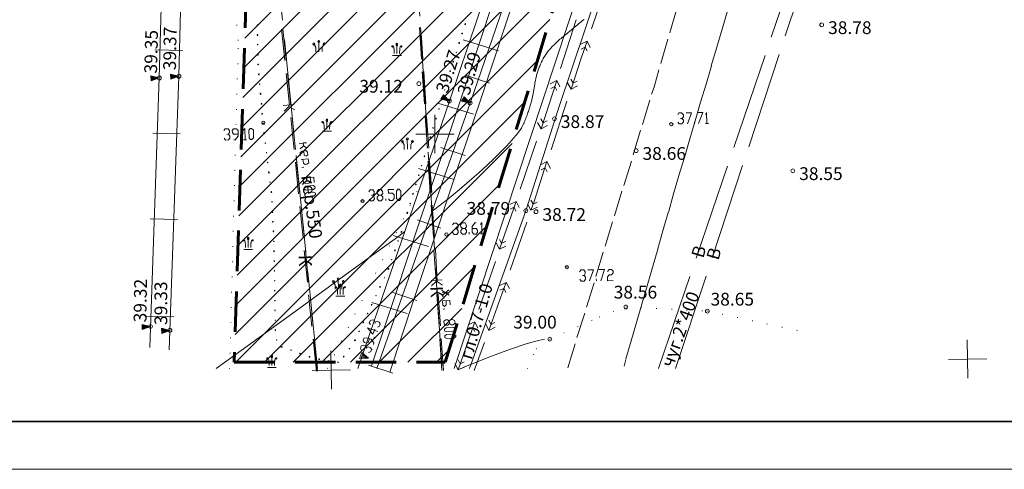
# Model space of a CAD drawing. Units: millimetres. Extents: x 178 to 623, y -79 to 551.
# Drawn here: x 390 to 544, y -79 to -9 of the extents above; entities that cross this region are included whole.
import ezdxf

# ---------------------------------------------------------------- set-up
doc = ezdxf.new("R2010")
doc.units = ezdxf.units.MM
doc.header["$LTSCALE"] = 25.4
for name, pattern in [('( Dashed )', [0.75, 0.5, -0.25]), ('10_2', [12, 10, -2]), ('366', [1.5, 0, -1.5])]:
    doc.linetypes.add(name, pattern=pattern)
for name, color, linetype, lineweight in [('SETKA-SETKA', 7, 'Continuous', 15), ('Горизонтали', 7, 'Continuous', 15), ('Канализация', 7, 'Continuous', 15), ('Надписи', 7, 'Continuous', 15), ('Отметки', 7, 'Continuous', 13), ('Растительность', 7, 'Continuous', 15), ('Транспортная сеть', 7, 'Continuous', 15), ('Электрокабели', 4, 'EL_CAB_N', 15)]:
    doc.layers.add(name, color=color, linetype=linetype, lineweight=lineweight)
doc.styles.get("Standard").update_dxf_attribs({"font": 'gost.shx'})
doc.styles.add('STYLE2', font='romans.shx')
doc.linetypes.add('EL_CAB_N', pattern='A,0.8,-0.2,["<",STYLE2,S=0.15,R=0,X=-0.029,Y=-0.06425],0.8,[">",STYLE2,S=0.15,R=0,X=-0.1424,Y=-0.06425],-0.2', length=2)
doc.linetypes.add('EL_CAB_V', pattern='A,0.8,-0.2,["<",STYLE2,S=0.15,R=0,X=-0.029,Y=-0.06425],0.07,["<",STYLE2,S=0.12,R=0,X=0,Y=-0.05143],0.5243,[">",STYLE2,S=0.12,R=0,X=0,Y=-0.05143],0.2057,[">",STYLE2,S=0.15,R=0,X=-0.1424,Y=-0.06425],-0.2', length=2)

# ---------------------------------------------------------------- blocks, each defined once
blk = doc.blocks.new('172(3)')
blk.add_hatch(color=256).paths.add_polyline_path([(0, 0), (0.2, -0.65), (-0.2, -0.65)])
for points in [[(0, 0), (-0.2, -0.65)], [(0, 0), (0.2, -0.65)], [(-0.2, -0.65), (0.2, -0.65)]]:
    blk.add_lwpolyline(points)
blk = doc.blocks.new('405(4)')
h = blk.add_hatch(color=256)
edge = h.paths.add_edge_path()
edge.add_line((0.05, 0.8), (0.05, 0.9))
edge.add_arc((0, 0.9), 0.05, 0, 90)
edge.add_arc((0, 0.9), 0.05, 90, 180)
edge.add_line((-0.05, 0.9), (-0.05, 0.8))
edge.add_arc((0, 0.8), 0.05, 180, 270)
edge.add_arc((0, 0.8), 0.05, 270, 360)
h = blk.add_hatch(color=256)
edge = h.paths.add_edge_path()
edge.add_arc((-0.353, 0.703), 0.0463, 0, 360)
h = blk.add_hatch(color=256)
edge = h.paths.add_edge_path()
edge.add_arc((0.353, 0.703), 0.0463, 0, 360)
for p, q in [((-0.05, 0.9), (-0.05, 0.8)), ((0, 0.95), (0, 0.95)), ((0, 0.95), (0, 0.15)), ((0.05, 0.8), (0.05, 0.9)), ((-0.326, 0.741), (-0.308, 0.728)), ((-0.308, 0.728), (-0.299, 0.722)), ((-0.299, 0.722), (-0.279, 0.697)), ((-0.279, 0.697), (-0.268, 0.678)), ((-0.268, 0.678), (-0.261, 0.666)), ((-0.268, 0.678), (-0.268, 0.678)), ((-0.261, 0.666), (-0.25, 0.635)), ((-0.25, 0.635), (-0.241, 0.604)), ((-0.241, 0.604), (-0.228, 0.524)), ((-0.228, 0.524), (-0.223, 0.478)), ((-0.223, 0.478), (-0.218, 0.401)), ((-0.218, 0.401), (-0.214, 0.272)), ((-0.214, 0.272), (-0.213, 0.15)), ((0, 0.75), (0, 0.75)), ((0.214, 0.272), (0.213, 0.15)), ((0.218, 0.401), (0.214, 0.272)), ((0.223, 0.478), (0.218, 0.401)), ((0.228, 0.524), (0.223, 0.478)), ((0.241, 0.604), (0.228, 0.524)), ((0.25, 0.635), (0.241, 0.604)), ((0.261, 0.666), (0.25, 0.635)), ((0.268, 0.678), (0.261, 0.666)), ((0.279, 0.697), (0.268, 0.678)), ((0.268, 0.678), (0.268, 0.678)), ((0.299, 0.722), (0.279, 0.697)), ((0.308, 0.728), (0.299, 0.722)), ((0.326, 0.741), (0.308, 0.728))]:
    blk.add_line(p, q)
at = {"color": 3}
blk.add_lwpolyline([(-0.349, 0), (0.349, 0)], dxfattribs=at)
for centre in [(-0.353, 0.703), (0.353, 0.703)]:
    blk.add_circle(centre, 0.0463)
for centre, start, end in [((0, 0.9), 90, 180), ((0, 0.8), 180, 270), ((0, 0.9), 0, 90), ((0, 0.8), 270, 0)]:
    blk.add_arc(centre, 0.05, start, end)
blk = doc.blocks.new('12')
at = {"color": 3}
for points in [[(0, 1.5), (0, -1.5)], [(-1.5, 0), (1.5, 0)]]:
    blk.add_lwpolyline(points, dxfattribs=at)

msp = doc.modelspace()

# ---------------------------------------------------------------- hatches: boundary and pattern name
at = {"lineweight": 15, "ltscale": 3.937008, "transparency": 33554483}
h = msp.add_hatch(dxfattribs=at)
h.set_pattern_fill('ANSI31', color=256)
h.set_pattern_definition([(45, (0, 178.3654), (-2.245064, 2.245064), [])])
h.paths.add_polyline_path([(494, 60.83), (466.84, 60.83), (466.94, 51.42), (453.64, 51.22), (453.52, 60.83), (423.93, 60.83), (426.06, 24.58), (423.21, -62.68), (456.29, -62.68)])

# ---------------------------------------------------------------- linework, layer by layer
at = {"lineweight": 15, "ltscale": 3.937008}
msp.add_lwpolyline([(177.86, 550.56), (623.36, 550.56), (623.36, -79.44), (177.86, -79.44)], close=True, dxfattribs=at)
at = {"lineweight": 35, "ltscale": 3.937008}
msp.add_lwpolyline([(207.86, 543.06), (615.86, 543.06), (615.86, -71.94), (207.86, -71.94)], close=True, dxfattribs=at)
at = {"linetype": '( Dashed )', "lineweight": 60, "ltscale": 0.5}
msp.add_lwpolyline([(423.93, 60.83), (426.06, 24.58), (423.21, -62.68), (456.29, -62.68), (494, 60.83), (466.84, 60.83), (466.94, 51.42), (453.64, 51.22), (453.52, 60.83)], close=True, dxfattribs=at)
at = {"color": 9, "linetype": 'Continuous', "lineweight": 9, "true_color": 0xc7c8ca}
for points in [[(481.75, -2.89), (479.18, -10.46), (479.18, -10.46)], [(501.45, -4.79), (500.91, -6.29), (500.54, -7.64), (499.7, -10.53), (498.86, -13.35), (497.98, -16.27)], [(459.91, -17.85), (463.68, -6.5), (463.68, -6.5)], [(466.53, -7.48), (462.77, -18.79), (462.77, -18.79)], [(491.46, -11.1), (492.58, -7.26), (492.58, -7.26)], [(474.37, -16.68), (476.81, -9.05), (476.81, -9.05)], [(426.89, -9.85), (426.89, -9.82), (426.89, -9.82)], [(431.17, -15.42), (430.63, -10.51), (430.63, -10.51)], [(431.34, -15.41), (430.83, -10.51), (430.83, -10.51)], [(452.36, -11.85), (452.23, -10.23), (452.23, -10.23)], [(452.55, -11.84), (452.43, -10.23), (452.43, -10.23)], [(459.44, -9.65), (459.41, -9.65), (459.41, -9.65)], [(452.58, -15.21), (452.36, -11.85), (452.36, -11.85)], [(452.78, -15.2), (452.55, -11.84), (452.55, -11.84)], [(490.06, -15.88), (491.18, -12.06), (491.18, -12.06)], [(436, -14.05), (435.99, -13.35), (435.68, -12.86)], [(436.49, -14.04), (436.47, -12.42), (436.47, -12.42)], [(437.02, -14.03), (437.01, -13.33), (437.3, -12.84)], [(478.52, -12.38), (477.51, -12.86), (477.51, -12.86)], [(477.59, -13.62), (478.21, -13.31), (478.52, -13.93)], [(479, -13.36), (478.52, -12.38), (477.61, -15.07)], [(426.97, -14.53), (426.97, -14.5), (426.97, -14.5)], [(477.61, -15.07), (476.01, -19.91), (476.99, -19.4)], [(457.57, -15.65), (457.53, -15.62), (457.53, -15.62)], [(488.63, -20.68), (489, -19.59), (489.78, -16.87)], [(498.02, -16.26), (497.18, -19.15), (496.3, -21.97), (495.46, -24.85), (494.62, -27.7), (493.78, -30.59), (492.91, -33.44), (492.6, -34.53), (492.07, -36.32), (491.29, -39.21)], [(427.12, -17.6), (427.09, -17.6), (427.09, -17.6)], [(431.89, -22.4), (431.37, -17.46), (431.37, -17.46)], [(432.09, -22.39), (431.57, -17.45), (431.57, -17.45)], [(453.03, -22.19), (452.68, -17.22), (452.68, -17.22)], [(453.23, -22.19), (452.91, -17.15), (452.91, -17.15)], [(457, -26.64), (459.91, -17.85), (459.91, -17.85)], [(463.2, -18.98), (459.45, -17.73), (459.45, -17.73)], [(475.99, -18.36), (476.33, -18.95), (476.95, -18.64)], [(462.77, -18.79), (459.82, -27.55), (459.82, -27.55)], [(470.76, -25.12), (471.31, -26.13), (473.75, -18.57)], [(472.73, -19.05), (473.75, -18.57), (474.26, -19.55)], [(473.77, -20.12), (473.47, -19.5), (472.85, -19.8)], [(476.01, -19.91), (475.47, -18.93), (475.47, -18.93)], [(427.37, -20.59), (427.34, -20.6), (427.34, -20.6)], [(430.9, -22.48), (432.58, -22.29), (432.58, -22.29)], [(431.79, -22.6), (431.02, -23.33), (431.02, -23.33)], [(432.69, -23.14), (431.79, -22.6), (431.76, -22.4)], [(475.35, -21.8), (472.88, -29.4), (472.88, -29.4)], [(487.19, -25.42), (488.35, -21.61), (488.35, -21.61)], [(432.33, -26.94), (432.09, -24.37), (432.09, -24.37)], [(432.56, -26.94), (432.29, -24.37), (432.29, -24.37)], [(453.48, -29.15), (453.13, -24.17), (453.13, -24.17)], [(453.71, -29.14), (453.36, -24.17), (453.36, -24.17)], [(472.24, -24.86), (471.62, -25.2), (471.28, -24.58)], [(492.71, -23.94), (492.9, -23.64), (493.33, -23.64), (493.6, -23.93), (493.6, -24.22), (493.35, -24.49), (493.15, -24.5)], [(493.35, -24.49), (493.61, -24.79), (493.62, -25.05), (493.36, -25.35), (492.93, -25.36), (492.73, -25.06)], [(494.02, -23.62), (494.88, -23.61), (494.25, -25.34)], [(495.74, -23.59), (496.63, -23.58), (495.97, -25.31)], [(497.06, -23.87), (497.25, -23.57), (497.28, -25.28)], [(421.6, -26.4), (421.8, -26.13), (422.29, -26.13), (422.49, -26.39), (422.5, -26.68), (422.3, -26.98), (422.04, -26.99)], [(423.14, -27.86), (423.38, -27.85), (423.83, -27.25), (423.81, -26.36), (423.58, -26.1), (423.11, -26.11), (422.92, -26.38), (422.93, -26.68), (423.13, -26.97), (423.82, -26.96)], [(424.64, -26.35), (424.89, -26.08), (424.93, -27.83)], [(471.31, -26.13), (472.29, -25.62), (472.29, -25.62)], [(495.34, -25.32), (495.33, -25.02), (495.33, -25.02)], [(497.09, -25.29), (497.55, -25.28), (497.55, -25.28)], [(422.3, -26.98), (422.51, -27.28), (422.51, -27.57), (422.32, -27.87), (421.83, -27.88), (421.62, -27.59)], [(424.23, -27.84), (424.23, -27.54), (424.23, -27.54)], [(432.6, -29.34), (432.36, -26.94), (432.36, -26.94)], [(432.8, -29.34), (432.56, -26.94), (432.56, -26.94)], [(450.35, -29.33), (450.32, -27.72), (450.32, -27.72)], [(454.01, -27.39), (453.98, -27.39), (453.98, -27.39)], [(456.12, -29.23), (457, -26.64), (457, -26.64)], [(459.82, -27.55), (458.94, -30.14), (458.94, -30.14)], [(485.73, -30.2), (486.88, -26.35), (486.88, -26.35)], [(424.66, -27.83), (425.12, -27.82), (425.12, -27.82)], [(433.41, -28.41), (434.57, -28.29), (434.01, -28.33), (434.05, -28.76), (434.65, -29.14), (434.05, -28.76), (433.53, -29.23)], [(449.86, -29.34), (449.84, -28.61), (449.54, -28.13)], [(450.88, -29.32), (450.87, -28.6), (451.15, -28.1)], [(452.33, -40.55), (456.12, -29.23), (456.12, -29.23)], [(459.41, -30.3), (455.62, -29.07), (455.62, -29.07)], [(468.04, -35.55), (470.61, -28.06), (470.61, -28.06)], [(434.13, -29.61), (434.2, -30.24), (434.5, -30.4), (434.76, -30.2), (434.72, -29.77), (434.42, -29.54), (433.86, -29.62), (433.57, -29.85), (433.61, -30.28)], [(433.72, -30.91), (434.81, -30.82), (434.92, -31.45), (434.62, -31.65), (434.36, -31.72), (434.06, -31.5), (433.98, -30.87)], [(458.94, -30.14), (455.18, -41.52), (455.18, -41.52)], [(428.48, -31.39), (428.48, -31.36), (428.48, -31.36)], [(433.29, -36.29), (432.8, -31.32), (432.8, -31.32)], [(433.52, -36.29), (433, -31.28), (433, -31.28)], [(433.81, -32.19), (434.1, -32.15), (434.1, -32.15)], [(453.93, -36.1), (453.61, -31.16), (453.61, -31.16)], [(454.16, -36.09), (453.81, -31.12), (453.81, -31.12)], [(472.77, -32.31), (472.22, -31.26), (470.15, -37.66)], [(472.22, -31.26), (471.21, -31.77), (471.21, -31.77)], [(471.32, -32.56), (471.94, -32.25), (472.25, -32.88)], [(484.29, -34.98), (485.45, -31.16), (485.45, -31.16)], [(434.27, -33.83), (434.04, -34.07), (434.08, -34.5), (434.38, -34.66), (434.91, -34.61), (435.2, -34.41), (435.12, -33.75), (435.71, -33.68), (435.76, -34.5)], [(444.33, -35.97), (444.52, -35.67), (444.95, -35.66), (445.15, -35.95), (445.16, -36.25), (444.97, -36.52), (444.74, -36.52)], [(444.97, -36.52), (445.17, -36.81), (445.18, -37.11), (444.98, -37.41), (444.55, -37.42), (444.35, -37.12)], [(446.25, -36.49), (446.49, -36.79), (446.49, -37.08), (446.27, -37.39), (445.87, -37.39), (445.64, -37.1), (445.63, -36.8), (445.86, -36.5), (446.25, -36.49), (446.48, -36.23), (446.47, -35.93), (446.24, -35.64), (445.84, -35.64), (445.62, -35.95), (445.62, -36.24), (445.86, -36.5)], [(447.38, -37.07), (447.59, -37.36), (448.02, -37.35), (448.27, -37.05), (448.26, -36.46), (448, -36.2), (447.37, -36.21), (447.36, -35.62), (448.25, -35.6)], [(482.79, -39.75), (483.95, -35.9), (483.95, -35.9)], [(429.15, -37.55), (429.12, -37.52), (429.12, -37.52)], [(434, -43.21), (433.52, -38.27), (433.52, -38.27)], [(434.23, -43.2), (433.72, -38.23), (433.72, -38.23)], [(443.33, -37.44), (443.3, -37.4), (443.3, -37.4)], [(446.96, -37.37), (446.96, -37.08), (446.96, -37.08)], [(454.42, -43.05), (454.06, -38.07), (454.06, -38.07)], [(454.58, -43.05), (454.26, -38.07), (454.26, -38.07)], [(464.29, -44), (464.77, -44.98), (467.38, -37.48)], [(466.4, -37.96), (467.38, -37.48), (467.89, -38.46)], [(467.37, -39.03), (467.07, -38.41), (466.45, -38.72)], [(469.71, -38.86), (469.2, -37.88), (469.2, -37.88)], [(470.15, -37.66), (469.71, -38.86), (470.76, -38.38)], [(469.72, -37.31), (469.89, -37.6), (469.89, -37.6)], [(469.89, -37.57), (470.03, -37.93), (470.39, -37.76)], [(470.39, -37.76), (470.68, -37.59), (470.68, -37.59)], [(491.23, -39.21), (490.39, -42.09), (489.61, -44.94)], [(448.53, -51.89), (452.33, -40.55), (452.33, -40.55)], [(455.18, -41.49), (451.35, -52.87), (451.35, -52.87)], [(455.61, -41.68), (451.86, -40.39), (451.86, -40.39)], [(457.42, -41.18), (457.64, -40.88), (458.07, -40.87), (458.31, -41.17), (458.31, -41.46), (458.09, -41.76), (457.89, -41.77)], [(459.41, -41.74), (459.61, -42.03), (459.61, -42.33), (459.42, -42.63), (458.99, -42.64), (458.72, -42.35), (458.72, -42.05), (458.98, -41.75), (459.41, -41.74), (459.6, -41.44), (459.59, -41.14), (459.39, -40.85), (458.96, -40.86), (458.7, -41.16), (458.71, -41.46), (458.98, -41.75)], [(460.49, -41.72), (461.12, -41.71), (461.36, -42), (461.36, -42.3), (461.14, -42.6), (460.74, -42.61), (460.51, -42.32), (460.49, -41.43), (460.91, -40.82), (461.11, -40.82)], [(461.8, -41.11), (462, -40.81), (462.03, -42.59)], [(469.05, -40.75), (466.48, -48.28), (466.48, -48.28)], [(481.36, -44.49), (482.51, -40.68), (482.51, -40.68)], [(449.49, -42.18), (449.48, -42.15), (449.48, -42.15)], [(458.09, -41.76), (458.32, -42.06), (458.33, -42.35), (458.1, -42.65), (457.67, -42.66), (457.44, -42.37)], [(460.05, -42.62), (460.04, -42.32), (460.04, -42.32)], [(461.83, -42.59), (462.26, -42.58), (462.26, -42.58)], [(464.77, -44.98), (465.79, -44.5), (465.79, -44.5)], [(465.77, -43.74), (465.09, -44.05), (464.81, -43.43)], [(429.48, -45.23), (429.48, -45.2), (429.48, -45.2)], [(434.68, -50.15), (434.17, -45.18), (434.17, -45.18)], [(434.88, -50.15), (434.4, -45.18), (434.4, -45.18)], [(454.87, -50), (454.52, -45.09), (454.52, -45.09)], [(455.03, -50), (454.75, -45.02), (454.75, -45.02)], [(479.89, -49.24), (481.04, -45.46), (481.04, -45.46)], [(489.61, -44.98), (488.77, -47.83), (487.93, -50.71), (487.09, -53.56)], [(447.91, -46.59), (447.91, -46.56), (447.91, -46.56)], [(461.57, -54.4), (464.15, -46.9), (464.15, -46.9)], [(475.34, -47.8), (475.31, -47.8), (475.31, -47.8)], [(477.34, -48.52), (477.56, -48.22), (478.02, -48.21), (478.23, -48.51), (478.23, -48.77), (478.04, -49.07), (477.78, -49.07)], [(478.04, -49.07), (478.24, -49.36), (478.25, -49.66), (478.05, -49.96), (477.59, -49.97), (477.36, -49.68)], [(478.65, -48.2), (479.54, -48.19), (478.88, -49.95)], [(480.37, -48.17), (481.26, -48.16), (480.66, -49.91)], [(481.69, -48.45), (481.95, -48.14), (482.34, -48.14), (482.58, -48.43), (482.58, -48.69), (482.36, -48.99), (481.96, -49), (481.7, -49.3), (481.71, -49.9), (482.61, -49.88)], [(429.56, -49.91), (429.56, -49.88), (429.56, -49.88)], [(439.05, -51.23), (439.04, -50.54), (438.74, -50.05)], [(439.55, -51.22), (439.52, -49.61), (439.52, -49.61)], [(440.08, -51.21), (440.06, -50.52), (440.35, -50.02)], [(446.11, -50.88), (446.07, -50.88), (446.07, -50.88)], [(446.78, -49.45), (446.77, -49.42), (446.77, -49.42)], [(454.1, -49.85), (455.79, -49.75), (455.79, -49.75)], [(454.93, -50), (454.15, -50.71), (454.15, -50.71)], [(455.83, -50.58), (454.93, -50), (454.93, -49.8)], [(465.85, -50.17), (464.84, -50.65), (464.84, -50.65)], [(466.33, -51.15), (465.85, -50.17), (465.47, -51.14)], [(478.42, -54.04), (479.61, -50.23), (479.61, -50.23)], [(479.97, -49.93), (479.96, -49.63), (479.96, -49.63)], [(435.4, -57.1), (434.88, -52.13), (434.88, -52.13)], [(435.59, -57.1), (435.11, -52.13), (435.11, -52.13)], [(444.74, -63.24), (448.53, -51.89), (448.53, -51.89)], [(451.82, -52.99), (448.07, -51.74), (448.07, -51.74)], [(455.32, -56.99), (454.97, -52.04), (454.97, -52.04)], [(455.55, -56.98), (455.2, -52.01), (455.2, -52.01)], [(455.72, -51.4), (456.92, -52.18), (456.92, -52.18)], [(455.79, -51.83), (456.88, -51.75), (456.88, -51.75)], [(456.87, -51.32), (455.8, -52.23), (455.8, -52.23)], [(464.85, -51.41), (465.47, -51.14), (463.11, -57.68)], [(465.44, -51.14), (465.51, -51.1), (465.51, -51.17)], [(465.51, -51.14), (465.78, -51.76), (465.78, -51.76)], [(444.84, -53.61), (444.8, -53.61), (444.8, -53.61)], [(451.35, -52.87), (447.59, -64.21), (447.59, -64.21)], [(455.84, -52.66), (456.1, -52.65), (456.1, -52.65)], [(457.04, -53.66), (457, -53.03), (455.84, -53.08), (455.89, -53.71), (456.19, -53.94), (456.45, -53.67), (456.44, -53.04)], [(487.09, -53.6), (486.25, -56.45), (485.41, -59.33), (484.6, -62.15)], [(429.65, -54.6), (429.65, -54.56), (429.65, -54.56)], [(455.96, -54.34), (456.2, -54.33), (456.2, -54.33)], [(476.92, -58.79), (478.14, -54.97), (478.14, -54.97)], [(444.59, -56.78), (444.39, -56.48), (444.55, -56.12), (444.88, -56.01), (445.14, -56.11), (445.31, -56.4), (445.25, -56.6)], [(445.31, -56.4), (445.64, -56.26), (445.94, -56.39), (446.11, -56.68), (445.98, -57.05), (445.66, -57.19)], [(456.96, -56.59), (456.67, -56.86), (456.4, -56.87), (456.1, -56.68), (456.06, -56.25), (456.36, -56.04), (456.62, -56.04), (456.92, -56.2), (456.96, -56.59), (457.26, -56.82), (457.52, -56.82), (457.82, -56.55), (457.74, -56.12), (457.44, -55.96), (457.21, -55.96), (456.92, -56.2)], [(457.79, -62.85), (458.31, -63.86), (460.91, -56.33)], [(459.87, -56.81), (460.91, -56.33), (461.39, -57.34)], [(464.1, -57.2), (463.11, -57.68), (462.64, -56.69)], [(463.12, -56.09), (463.46, -56.75), (464.08, -56.44)], [(442.83, -57.83), (442.83, -57.8), (442.83, -57.8)], [(445.23, -57.49), (444.95, -58.29), (444.11, -57.31), (445.7, -57.85)], [(460.91, -57.88), (460.6, -57.26), (459.95, -57.57)], [(436.11, -64.05), (435.6, -59.08), (435.6, -59.08)], [(436.28, -64.05), (435.76, -59.04), (435.76, -59.04)], [(443.18, -60.83), (443.01, -60.53), (443.13, -60.1), (443.46, -60), (443.73, -60.09), (443.93, -60.38), (443.87, -60.58)], [(445.04, -59.87), (445.11, -59.64), (444.67, -59.05), (443.9, -58.83), (443.54, -58.91), (443.42, -59.3), (443.62, -59.6), (443.89, -59.69), (444.21, -59.59), (444.43, -58.99)], [(445.36, -58.87), (445.09, -58.75), (445.09, -58.75)], [(455.77, -63.97), (455.45, -59), (455.45, -59)], [(456, -63.97), (455.65, -58.99), (455.65, -58.99)], [(462.42, -59.57), (460.82, -63.98), (460.82, -63.98)], [(475.49, -63.56), (476.64, -59.78), (476.64, -59.78)], [(538.19, -65.18), (538.08, -59.17), (538.08, -59.17)], [(430.6, -60.22), (430.57, -60.22), (430.57, -60.22)], [(430.73, -60.28), (430.7, -60.25), (430.7, -60.25)], [(438.47, -66.91), (438.37, -60.91), (438.37, -60.91)], [(443.32, -61.48), (444.26, -62.06), (443.23, -61.65), (443.17, -61.88), (444.26, -62.06), (442.87, -62.08), (443.22, -61.15), (444.26, -62.06)], [(443.93, -60.38), (444.26, -60.28), (444.52, -60.37), (444.76, -60.67), (444.57, -61.03), (444.24, -61.17)], [(448.06, -64.37), (444.28, -63.12), (444.28, -63.12)], [(459.27, -62.59), (458.62, -62.9), (458.31, -62.28)], [(484.6, -62.22), (484.32, -63.28), (484.32, -63.28)], [(535.17, -62.23), (541.14, -62.12), (541.14, -62.12)], [(435.42, -63.96), (441.42, -63.86), (441.42, -63.86)], [(458.31, -63.86), (459.32, -63.38), (459.32, -63.38)]]:
    msp.add_lwpolyline(points, dxfattribs=at)
for points in [[(426.89, -9.85), (426.85, -9.82), (426.79, -9.85), (426.79, -9.88), (426.86, -9.88), (426.89, -9.88)], [(459.44, -9.78), (459.44, -9.74), (459.41, -9.75), (459.34, -9.75), (459.35, -9.78), (459.41, -9.78)], [(459.44, -9.65), (459.41, -9.61), (459.41, -9.65), (459.41, -9.71), (459.44, -9.71)], [(426.91, -11.37), (426.91, -11.33), (426.88, -11.33), (426.82, -11.34), (426.82, -11.37), (426.88, -11.4)], [(426.92, -11.43), (426.92, -11.4), (426.88, -11.4), (426.82, -11.4), (426.82, -11.43), (426.82, -11.5), (426.88, -11.5), (426.92, -11.5)], [(436.63, -12.42), (436.6, -12.32), (436.46, -12.29), (436.4, -12.32), (436.33, -12.42), (436.4, -12.55), (436.47, -12.59), (436.6, -12.55)], [(459.01, -11.17), (458.97, -11.14), (458.91, -11.14), (458.91, -11.17), (458.91, -11.24), (458.97, -11.24)], [(426.94, -12.92), (426.91, -12.88), (426.84, -12.92), (426.84, -12.98), (426.91, -12.98), (426.94, -12.98)], [(426.94, -12.92), (426.94, -12.92)], [(435.85, -12.86), (435.81, -12.73), (435.68, -12.7), (435.58, -12.73), (435.55, -12.87), (435.58, -12.93), (435.68, -13), (435.82, -12.93)], [(437.46, -12.83), (437.39, -12.7), (437.3, -12.67), (437.2, -12.7), (437.17, -12.84), (437.2, -12.9), (437.3, -12.97), (437.4, -12.9)], [(458.5, -12.63), (458.5, -12.6), (458.47, -12.6), (458.44, -12.63), (458.47, -12.63), (458.47, -12.66)], [(458.51, -12.73), (458.5, -12.66), (458.47, -12.66), (458.44, -12.67), (458.44, -12.73), (458.44, -12.76), (458.47, -12.76), (458.51, -12.76)], [(426.97, -14.43), (426.97, -14.4), (426.93, -14.4), (426.87, -14.4), (426.87, -14.44), (426.87, -14.5), (426.94, -14.5), (426.97, -14.5)], [(426.97, -14.53), (426.94, -14.5), (426.87, -14.53), (426.87, -14.57), (426.94, -14.57), (426.97, -14.57)], [(458.04, -14.16), (458, -14.16), (458, -14.12), (458.04, -14.12)], [(427, -16.05), (427, -16.02), (426.96, -16.02), (426.9, -16.02), (426.9, -16.05), (426.96, -16.08)], [(457.57, -15.65), (457.5, -15.62), (457.5, -15.65), (457.47, -15.65), (457.5, -15.68), (457.57, -15.68)], [(457.6, -15.55), (457.6, -15.52), (457.56, -15.52), (457.5, -15.55), (457.57, -15.62), (457.6, -15.62)], [(427.12, -17.53), (427.12, -17.5), (427.05, -17.5), (427.02, -17.53), (427.06, -17.57), (427.12, -17.56)], [(427.12, -17.6), (427.06, -17.57), (427.06, -17.6), (427.02, -17.6), (427.06, -17.66), (427.12, -17.66)], [(456.69, -18.53), (456.69, -18.5), (456.63, -18.5), (456.63, -18.54), (456.63, -18.57), (456.69, -18.57)], [(457.13, -17.08), (457.13, -17.04), (457.06, -17.04), (457.03, -17.04), (457.03, -17.08), (457.03, -17.14), (457.07, -17.14), (457.13, -17.14)], [(427.25, -19.11), (427.21, -19.08), (427.18, -19.08), (427.18, -19.11), (427.18, -19.18), (427.22, -19.18)], [(456.23, -20.06), (456.19, -20.03), (456.16, -20.03), (456.16, -20.06), (456.16, -20.09), (456.19, -20.09)], [(456.69, -18.6), (456.63, -18.6), (456.63, -18.57), (456.6, -18.6), (456.6, -18.67), (456.63, -18.67)], [(427.37, -20.59), (427.34, -20.56), (427.27, -20.6), (427.27, -20.66), (427.34, -20.66), (427.37, -20.66)], [(427.37, -20.73), (427.37, -20.69), (427.34, -20.69), (427.34, -20.73), (427.38, -20.76)], [(455.76, -21.58), (455.76, -21.55), (455.72, -21.55), (455.69, -21.59), (455.72, -21.59), (455.72, -21.62)], [(455.79, -21.49), (455.75, -21.45), (455.72, -21.45), (455.72, -21.49), (455.72, -21.55), (455.76, -21.55)], [(427.53, -22.21), (427.53, -22.18), (427.5, -22.18), (427.43, -22.18), (427.43, -22.21), (427.43, -22.24), (427.5, -22.24), (427.53, -22.24)], [(455.32, -22.98), (455.29, -22.95), (455.29, -22.98), (455.29, -23.04), (455.32, -23.04)], [(455.32, -22.98), (455.32, -22.98)], [(427.62, -23.72), (427.62, -23.69), (427.59, -23.69), (427.56, -23.72), (427.59, -23.72)], [(427.63, -23.76), (427.59, -23.72), (427.59, -23.76), (427.56, -23.76), (427.59, -23.82), (427.63, -23.82)], [(427.63, -23.76), (427.63, -23.76)], [(454.89, -24.57), (454.85, -24.5), (454.79, -24.5), (454.79, -24.57), (454.85, -24.6), (454.85, -24.57)], [(454.92, -24.44), (454.88, -24.44), (454.88, -24.4), (454.85, -24.44), (454.85, -24.47), (454.88, -24.47)], [(425.75, -27.81), (425.55, -27.52), (425.53, -26.33), (425.72, -26.07), (425.95, -26.06), (426.22, -26.32), (426.24, -27.51), (425.98, -27.81)], [(428.01, -25.14), (427.94, -24.97), (427.78, -24.94), (427.58, -24.98), (427.55, -25.14), (427.59, -25.37), (427.79, -25.4), (427.95, -25.37)], [(427.78, -25.27), (427.75, -25.24), (427.72, -25.24), (427.72, -25.27), (427.72, -25.34), (427.75, -25.34)], [(427.78, -25.14), (427.78, -25.14)], [(454.45, -25.96), (454.41, -25.96), (454.41, -25.93), (454.35, -25.96), (454.35, -26), (454.42, -26)], [(491.98, -25.37), (491.87, -25.21), (491.71, -25.15), (491.54, -25.22), (491.45, -25.38), (491.55, -25.58), (491.72, -25.64), (491.88, -25.57)], [(491.71, -25.38), (491.71, -25.38)], [(427.91, -26.75), (427.91, -26.72), (427.84, -26.72), (427.84, -26.75), (427.84, -26.79)], [(427.94, -26.88), (427.94, -26.85), (427.91, -26.85), (427.84, -26.85), (427.84, -26.89), (427.91, -26.92)], [(450.52, -27.71), (450.42, -27.58), (450.32, -27.55), (450.22, -27.59), (450.16, -27.72), (450.23, -27.82), (450.32, -27.85), (450.42, -27.81)], [(453.98, -27.49), (453.98, -27.45), (453.91, -27.46), (453.88, -27.46), (453.88, -27.49), (453.88, -27.52), (453.91, -27.52), (453.98, -27.52)], [(454.01, -27.39), (453.98, -27.36), (453.91, -27.39), (453.91, -27.46), (453.98, -27.45), (454.01, -27.45)], [(428.13, -28.37), (428.1, -28.3), (428.07, -28.3), (428.07, -28.37), (428.1, -28.4), (428.1, -28.37)], [(449.7, -28.12), (449.67, -28.02), (449.54, -27.99), (449.47, -28.03), (449.41, -28.13), (449.47, -28.23), (449.54, -28.29), (449.67, -28.22)], [(451.29, -28.09), (451.22, -28), (451.15, -27.97), (451.02, -28), (450.99, -28.1), (451.02, -28.2), (451.16, -28.26), (451.22, -28.2)], [(453.51, -28.91), (453.51, -28.88), (453.48, -28.88), (453.44, -28.88), (453.44, -28.92), (453.48, -28.98)], [(428.29, -29.85), (428.29, -29.78), (428.26, -29.78), (428.26, -29.85), (428.26, -29.88), (428.29, -29.88)], [(428.29, -29.91), (428.26, -29.88), (428.26, -29.91), (428.26, -29.95), (428.29, -29.95)], [(428.29, -29.91), (428.29, -29.91)], [(453.04, -30.47), (453.04, -30.41), (453.01, -30.41), (452.98, -30.47), (453.01, -30.51), (453.04, -30.51)], [(453.07, -30.37), (453.07, -30.34), (453.04, -30.34), (453.01, -30.37), (453.04, -30.37), (453.04, -30.41)], [(428.48, -31.39), (428.45, -31.36), (428.45, -31.4), (428.42, -31.4), (428.45, -31.43), (428.48, -31.43)], [(452.61, -31.9), (452.6, -31.87), (452.57, -31.87), (452.57, -31.9), (452.57, -31.93)], [(428.68, -32.91), (428.67, -32.88), (428.64, -32.88), (428.61, -32.88), (428.61, -32.91), (428.64, -32.94)], [(428.68, -33.01), (428.68, -32.94), (428.64, -32.94), (428.64, -33.01), (428.64, -33.04), (428.68, -33.04)], [(452.17, -33.42), (452.17, -33.39), (452.14, -33.39), (452.07, -33.39), (452.07, -33.42), (452.14, -33.42)], [(452.2, -33.36), (452.17, -33.29), (452.13, -33.29), (452.14, -33.36), (452.17, -33.39), (452.17, -33.36)], [(428.87, -34.46), (428.87, -34.42), (428.83, -34.42), (428.8, -34.46), (428.84, -34.52), (428.87, -34.52)], [(434.16, -35.35), (434.42, -35.08), (435.57, -35), (435.87, -35.16), (435.88, -35.36), (435.62, -35.62), (434.46, -35.71), (434.16, -35.55)], [(451.73, -34.82), (451.73, -34.78), (451.7, -34.78), (451.63, -34.82), (451.7, -34.88), (451.73, -34.88)], [(429.06, -35.97), (429.06, -35.94), (429.02, -35.94), (428.99, -35.94), (428.99, -35.97), (429.03, -35.97)], [(429.13, -36.07), (429.06, -36.04), (429.03, -36.04), (429.03, -36.07), (429.03, -36.1), (429.06, -36.1)], [(434.28, -36.41), (434.54, -36.14), (435.66, -36.05), (435.96, -36.21), (435.96, -36.41), (435.7, -36.68), (434.61, -36.76), (434.28, -36.6)], [(448.91, -37.34), (448.67, -37.05), (448.65, -35.89), (448.88, -35.59), (449.07, -35.59), (449.31, -35.88), (449.33, -37.04), (449.1, -37.34)], [(451.23, -36.34), (451.2, -36.31), (451.2, -36.34), (451.17, -36.34), (451.2, -36.41), (451.23, -36.41)], [(451.3, -36.28), (451.3, -36.24), (451.23, -36.24), (451.2, -36.28), (451.23, -36.31), (451.3, -36.31)], [(451.23, -36.34), (451.23, -36.34)], [(429.15, -37.55), (429.15, -37.52), (429.09, -37.55), (429.09, -37.59), (429.15, -37.58)], [(443.6, -37.43), (443.5, -37.27), (443.33, -37.17), (443.17, -37.27), (443.07, -37.44), (443.17, -37.6), (443.34, -37.67), (443.5, -37.6)], [(450.86, -37.8), (450.79, -37.77), (450.76, -37.77), (450.76, -37.8), (450.76, -37.83), (450.8, -37.83)], [(429.21, -39.07), (429.21, -39.03), (429.18, -39.04), (429.18, -39.07), (429.18, -39.1)], [(429.25, -39.13), (429.24, -39.1), (429.21, -39.1), (429.18, -39.1), (429.18, -39.13), (429.18, -39.2), (429.21, -39.2), (429.25, -39.2)], [(450.36, -39.33), (450.33, -39.29), (450.29, -39.29), (450.29, -39.33), (450.29, -39.36), (450.33, -39.36)], [(450.42, -39.26), (450.36, -39.19), (450.32, -39.19), (450.33, -39.26), (450.33, -39.29), (450.36, -39.29)], [(429.34, -40.68), (429.34, -40.62), (429.27, -40.62), (429.24, -40.62), (429.24, -40.68), (429.27, -40.72)], [(449.92, -40.72), (449.89, -40.69), (449.86, -40.72), (449.86, -40.79), (449.89, -40.79), (449.92, -40.79)], [(449.92, -40.72), (449.92, -40.72)], [(429.4, -42.13), (429.36, -42.1), (429.3, -42.1), (429.3, -42.13), (429.3, -42.2), (429.36, -42.2)], [(429.4, -42.23), (429.37, -42.23), (429.36, -42.2), (429.3, -42.23), (429.3, -42.27), (429.37, -42.26)], [(449.45, -42.31), (449.45, -42.24), (449.42, -42.25), (449.35, -42.25), (449.36, -42.31), (449.42, -42.34)], [(449.49, -42.18), (449.45, -42.15), (449.42, -42.18), (449.42, -42.21), (449.45, -42.21), (449.49, -42.21)], [(456.72, -42.68), (456.62, -42.48), (456.45, -42.42), (456.29, -42.49), (456.22, -42.69), (456.29, -42.85), (456.46, -42.95), (456.62, -42.85)], [(456.45, -42.68), (456.45, -42.68)], [(429.46, -43.75), (429.42, -43.71), (429.39, -43.72), (429.39, -43.75), (429.43, -43.78), (429.42, -43.75)], [(448.98, -43.67), (448.92, -43.67), (448.92, -43.61), (448.88, -43.67), (448.89, -43.71), (448.92, -43.71)], [(429.48, -45.23), (429.45, -45.17), (429.45, -45.23), (429.42, -45.23), (429.45, -45.26), (429.48, -45.26)], [(429.49, -45.36), (429.48, -45.3), (429.45, -45.3), (429.42, -45.36), (429.45, -45.36), (429.45, -45.4)], [(448.45, -45.2), (448.42, -45.2), (448.42, -45.13), (448.35, -45.2), (448.35, -45.23), (448.42, -45.23)], [(448.45, -45.1), (448.45, -45.07), (448.41, -45.07), (448.41, -45.1), (448.42, -45.13), (448.45, -45.13)], [(429.51, -46.81), (429.51, -46.78), (429.48, -46.78), (429.44, -46.81), (429.48, -46.88), (429.51, -46.88)], [(447.91, -46.59), (447.88, -46.56), (447.88, -46.59), (447.85, -46.59), (447.88, -46.63), (447.91, -46.63)], [(475.61, -47.79), (475.51, -47.63), (475.34, -47.53), (475.18, -47.64), (475.08, -47.8), (475.18, -47.97), (475.35, -48.06), (475.51, -47.96)], [(429.54, -48.3), (429.5, -48.27), (429.5, -48.3), (429.47, -48.3), (429.5, -48.33), (429.54, -48.33)], [(429.54, -48.43), (429.54, -48.4), (429.51, -48.4), (429.47, -48.43), (429.51, -48.43), (429.51, -48.46)], [(429.54, -48.3), (429.54, -48.3)], [(447.41, -48.12), (447.41, -48.09), (447.35, -48.09), (447.31, -48.09), (447.31, -48.12), (447.35, -48.15)], [(447.44, -48.02), (447.44, -47.99), (447.41, -47.99), (447.34, -47.99), (447.34, -48.02), (447.35, -48.09), (447.41, -48.09), (447.44, -48.09)], [(429.56, -49.91), (429.53, -49.88), (429.53, -49.91), (429.5, -49.91), (429.53, -49.95), (429.57, -49.95)], [(438.9, -50.05), (438.87, -49.92), (438.73, -49.89), (438.64, -49.92), (438.57, -50.05), (438.64, -50.12), (438.74, -50.18), (438.87, -50.11)], [(439.65, -49.61), (439.62, -49.51), (439.52, -49.48), (439.39, -49.51), (439.36, -49.61), (439.39, -49.74), (439.52, -49.77), (439.62, -49.74)], [(440.45, -50.02), (440.42, -49.89), (440.35, -49.86), (440.22, -49.89), (440.16, -50.03), (440.22, -50.09), (440.36, -50.15), (440.42, -50.09)], [(446.11, -50.88), (446.04, -50.88), (446.01, -50.88), (446.04, -50.95), (446.11, -50.95)], [(446.14, -50.85), (446.14, -50.81), (446.11, -50.81), (446.04, -50.85), (446.11, -50.85), (446.11, -50.88)], [(446.78, -49.45), (446.74, -49.45), (446.71, -49.45), (446.71, -49.48), (446.74, -49.48), (446.78, -49.48)], [(429.59, -51.43), (429.59, -51.4), (429.56, -51.4), (429.53, -51.43), (429.56, -51.43), (429.56, -51.46)], [(429.59, -51.5), (429.59, -51.46), (429.56, -51.46), (429.53, -51.5), (429.56, -51.56), (429.59, -51.56)], [(445.47, -52.24), (445.44, -52.21), (445.4, -52.21), (445.41, -52.24), (445.41, -52.28), (445.44, -52.28)], [(429.62, -52.98), (429.59, -52.98), (429.55, -52.98), (429.59, -53.05), (429.62, -53.05)], [(429.62, -52.98), (429.62, -52.98)], [(444.8, -53.71), (444.74, -53.64), (444.7, -53.64), (444.71, -53.71), (444.71, -53.74), (444.74, -53.74)], [(444.84, -53.61), (444.8, -53.57), (444.8, -53.61), (444.74, -53.61), (444.8, -53.64), (444.84, -53.64)], [(429.64, -54.5), (429.64, -54.46), (429.61, -54.46), (429.58, -54.5), (429.61, -54.56), (429.65, -54.56)], [(429.65, -54.6), (429.61, -54.56), (429.61, -54.6), (429.58, -54.6), (429.61, -54.63), (429.65, -54.63)], [(444.14, -55.07), (444.13, -55), (444.1, -55), (444.07, -55.07), (444.1, -55.07), (444.1, -55.1)], [(429.67, -56.11), (429.67, -56.08), (429.64, -56.08), (429.61, -56.11), (429.64, -56.11), (429.64, -56.15)], [(443.5, -56.5), (443.43, -56.47), (443.4, -56.47), (443.4, -56.5), (443.44, -56.53), (443.43, -56.5)], [(443.53, -56.43), (443.5, -56.37), (443.43, -56.37), (443.43, -56.43), (443.43, -56.47), (443.5, -56.47)], [(429.7, -57.6), (429.7, -57.56), (429.67, -57.56), (429.63, -57.6), (429.67, -57.63), (429.7, -57.63)], [(429.7, -57.66), (429.67, -57.66), (429.63, -57.66), (429.67, -57.73), (429.7, -57.73)], [(429.7, -57.66), (429.7, -57.66)], [(442.83, -57.83), (442.8, -57.83), (442.76, -57.83), (442.77, -57.86), (442.8, -57.86), (442.83, -57.86)], [(456.18, -57.5), (456.41, -57.3), (457.57, -57.24), (457.86, -57.4), (457.87, -57.6), (457.61, -57.87), (456.49, -57.92), (456.19, -57.73)], [(456.24, -58.55), (456.5, -58.35), (457.62, -58.3), (457.92, -58.46), (457.92, -58.66), (457.69, -58.92), (456.54, -58.98), (456.24, -58.78)], [(429.89, -59.18), (429.89, -59.14), (429.86, -59.14), (429.82, -59.14), (429.83, -59.18), (429.83, -59.24), (429.86, -59.24), (429.89, -59.24)], [(442.13, -59.26), (442.1, -59.26), (442.06, -59.26), (442.07, -59.33), (442.1, -59.33), (442.13, -59.33)], [(442.2, -59.23), (442.19, -59.19), (442.13, -59.19), (442.13, -59.23), (442.2, -59.26)], [(442.13, -59.26), (442.13, -59.26)], [(430.6, -60.22), (430.6, -60.19), (430.54, -60.22), (430.54, -60.29), (430.6, -60.29)], [(430.73, -60.28), (430.67, -60.22), (430.64, -60.29), (430.64, -60.32), (430.67, -60.32), (430.74, -60.32)], [(432.13, -60.79), (432.13, -60.75), (432.1, -60.75), (432.1, -60.79), (432.1, -60.85)], [(433.52, -61.29), (433.52, -61.22), (433.49, -61.23), (433.49, -61.29), (433.49, -61.32), (433.52, -61.32)], [(433.62, -61.32), (433.62, -61.29), (433.56, -61.29), (433.52, -61.32), (433.56, -61.36), (433.62, -61.35)], [(440.43, -61.76), (440.42, -61.7), (440.36, -61.7), (440.36, -61.77), (440.36, -61.8), (440.43, -61.8)], [(441.33, -60.56), (441.29, -60.53), (441.23, -60.53), (441.23, -60.56), (441.3, -60.59), (441.3, -60.56)], [(435.05, -61.79), (435.05, -61.76), (435.02, -61.76), (434.98, -61.76), (434.98, -61.79), (434.98, -61.86), (435.02, -61.86), (435.05, -61.86)], [(436.44, -62.2), (436.44, -62.16), (436.41, -62.16), (436.41, -62.2), (436.41, -62.23)], [(436.57, -62.19), (436.57, -62.16), (436.54, -62.16), (436.51, -62.16), (436.51, -62.2), (436.51, -62.23), (436.54, -62.23), (436.57, -62.23)], [(438.06, -62.43), (438.03, -62.43), (438.03, -62.4), (437.96, -62.43), (437.96, -62.47), (438.03, -62.47)], [(439.55, -62.67), (439.52, -62.67), (439.52, -62.6), (439.45, -62.67), (439.45, -62.7), (439.52, -62.7)], [(440.43, -61.83), (440.36, -61.83), (440.33, -61.83), (440.33, -61.86), (440.36, -61.86)]]:
    msp.add_lwpolyline(points, close=True, dxfattribs=at)
at = {"layer": 'Горизонтали', "color": 22, "ltscale": 2}
for points in [[(454.22, -39.03), (454.63, -38.71), (456.67, -37.13), (458.47, -35.66), (460.1, -34.29), (461.55, -33.01), (462.84, -31.83), (463.96, -30.76), (464.94, -29.8), (465.76, -28.95), (466.45, -28.21), (467, -27.59), (467.44, -27.08), (467.78, -26.65), (468.03, -26.3), (468.22, -26.02), (468.36, -25.77), (468.46, -25.56), (468.55, -25.36), (468.63, -25.16), (468.71, -24.96), (468.79, -24.76), (468.87, -24.57), (468.95, -24.37), (469.03, -24.17), (469.1, -23.98), (469.17, -23.79), (469.24, -23.59), (469.31, -23.41), (469.38, -23.22), (469.44, -23.03), (469.5, -22.85), (469.55, -22.67), (469.61, -22.49), (469.66, -22.32), (469.71, -22.14), (469.75, -21.97), (469.8, -21.81), (469.84, -21.64), (469.88, -21.48), (469.91, -21.32), (469.95, -21.16), (469.98, -21), (470.01, -20.84), (470.04, -20.69), (470.07, -20.53), (470.1, -20.38), (470.12, -20.23), (470.15, -20.08), (470.17, -19.93), (470.2, -19.78), (470.22, -19.64), (470.25, -19.49), (470.27, -19.34), (470.3, -19.2), (470.33, -19.05), (470.35, -18.9), (470.38, -18.76), (470.41, -18.61), (470.44, -18.47), (470.47, -18.32), (470.5, -18.17), (470.54, -18.02), (470.58, -17.87), (470.61, -17.72), (470.66, -17.57), (470.7, -17.42), (470.75, -17.27), (470.79, -17.11), (470.85, -16.95), (470.9, -16.8), (470.96, -16.63), (471.02, -16.47), (471.09, -16.31), (471.16, -16.14), (471.23, -15.97), (471.31, -15.8), (471.39, -15.63), (471.47, -15.46), (471.56, -15.29), (471.65, -15.12), (471.75, -14.96), (471.84, -14.79), (471.94, -14.63), (472.05, -14.48), (472.15, -14.33), (472.26, -14.17), (472.37, -14.03), (472.49, -13.88), (472.61, -13.73), (472.74, -13.58), (472.87, -13.44), (473.01, -13.29), (473.15, -13.14), (473.29, -13), (473.45, -12.85), (473.6, -12.7), (473.76, -12.55), (473.93, -12.4), (474.09, -12.25), (474.26, -12.1), (474.44, -11.95), (474.62, -11.8), (474.8, -11.64), (474.99, -11.49), (475.18, -11.33), (475.37, -11.17), (475.56, -11.02), (475.76, -10.86), (475.95, -10.7), (476.16, -10.53), (476.36, -10.37), (476.56, -10.2), (476.77, -10.04), (476.98, -9.87), (477.19, -9.7), (477.4, -9.53), (477.61, -9.35), (477.82, -9.17), (478.03, -9)], [(420.4, -63.68), (424.28, -60.86), (432.77, -54.71), (439.55, -49.79), (444.87, -45.93), (448.99, -42.92), (449.94, -42.22)]]:
    msp.add_lwpolyline(points, dxfattribs=at)
at = {"layer": 'Горизонтали', "color": 22, "ltscale": 2, "elevation": 78, "flags": 128}
msp.add_lwpolyline([(471.85, -59.08), (470.89, -59.25), (469.11, -59.73), (466.35, -60.66), (463.14, -61.88), (459.62, -63.31), (458.76, -63.68)], dxfattribs=at)
at = {"layer": 'Канализация', "color": 24, "linetype": '10_2', "ltscale": 0.06}
msp.add_lwpolyline([(455.74, -63.22), (448.5, 51.75), (442.6, 130.49), (437.72, 195.14), (438.38, 277.89)], dxfattribs=at)
at = {"layer": 'Отметки', "linetype": 'Continuous', "ltscale": 0.06}
for centre in [(515.28, -9.84), (411.47, -18.16), (414.55, -17.89), (452.15, -19.05), (456.93, -21.77), (460.18, -22.08), (473.4, -24.55), (486.2, -29.54), (510.75, -32.7), (468.92, -38.94), (470.52, -39.1), (484.58, -54.01), (497.37, -54.67), (410.09, -57.08), (413.14, -57.68), (472.67, -59.07)]:
    msp.add_circle(centre, 0.3, dxfattribs=at)
at = {"layer": 'Растительность', "linetype": '366', "ltscale": 0.06}
for points in [[(422.49, -63.68), (423.86, -12.3), (423, -2.67), (423.48, -0.22)], [(437.83, -63.68), (452.5, -34.71)], [(469.15, -63.68), (470.52, -60.58), (472.67, -59.07), (480.4, -55.59), (484.58, -54.01), (497.37, -54.67), (513.48, -58.12)]]:
    msp.add_lwpolyline(points, dxfattribs=at)
at = {"layer": 'Транспортная сеть', "ltscale": 0.06}
for points in [[(409.97, -60.39), (411.47, -18.16), (412.32, 13.13), (412.24, 46.73), (411.07, 77.01), (409.11, 104.07), (406.67, 131.79), (403.28, 163.17), (400.51, 183.5), (396.01, 210.47), (391.68, 237.05), (387.19, 259.81)], [(413.02, -60.75), (414.55, -17.89), (415.34, 13.02), (415.26, 47.34), (414.27, 77.52), (412.27, 104.99), (409.83, 131.77), (406.3, 163.64), (403.63, 183.65), (399.12, 211.17), (394.86, 237), (390.33, 259.9)], [(511.54, 249.15), (512.06, 211.52), (511.21, 175.05), (507.19, 141.05), (496.62, 97.11), (476.02, 33.36), (465.7, 4.12), (456.93, -21.77), (442.6, -63.68)], [(514.7, 248.84), (515.33, 211.47), (514.39, 174.13), (510.06, 138.9), (499.38, 95.71), (478.86, 32.09), (468.9, 3.31), (460.18, -22.08), (445.55, -63.68)], [(459.07, -12.19), (464.64, -13.92)], [(410.8, -13.76), (415.1, -13.86)], [(455.15, -22.11), (460.71, -23.84)], [(410.44, -26.81), (414.74, -26.91)], [(452.12, -32.35), (457.68, -34.07)], [(410.04, -40.19), (414.34, -40.3)], [(448.1, -42.85), (453.67, -44.57)], [(444.76, -53.33), (450.32, -55.05)], [(409.48, -55.47), (413.78, -55.58)]]:
    msp.add_lwpolyline(points, dxfattribs=at)
at = {"layer": 'Транспортная сеть', "color": 86, "linetype": '10_2', "ltscale": 0.06}
for points in [[(489.68, -63.68), (521.43, 29.44), (541.84, 95.51), (550, 118.87), (557.37, 145.63), (563.42, 171.77), (566.01, 186.76), (570.52, 221.19), (574.33, 251.14)], [(492.39, -63.68), (513.77, 1.17), (534.82, 65), (550.15, 112.42), (556, 131.93), (560.7, 150.11), (565.14, 169.55), (568.66, 188.25), (575.14, 234.09), (577.19, 250.61)]]:
    msp.add_lwpolyline(points, dxfattribs=at)
at = {"layer": 'Транспортная сеть', "color": 24, "linetype": '10_2', "ltscale": 0.06}
msp.add_lwpolyline([(436.25, -63.67), (427.31, 25.35), (422.45, 88.35)], dxfattribs=at)
at = {"layer": 'Электрокабели', "color": 0, "linetype": 'EL_CAB_V', "ltscale": 0.8, "flags": 128}
for points in [[(457.71, -63.68), (477.51, -3.58), (496.39, 59.49), (503.64, 87.5), (514.03, 121.95), (524.82, 154.57), (535.35, 185.91), (534.56, 243.58), (539.79, 273.22)], [(460.07, -63.68), (468.92, -38.94), (474, -23.07), (486.88, 15.32), (497.24, 51.86), (511.02, 99.5), (524.04, 139.77), (538.25, 185.23), (537.82, 221.29), (538.07, 242.78), (542.35, 268.49)]]:
    msp.add_lwpolyline(points, dxfattribs=at)

# ---------------------------------------------------------------- block references
at = {"layer": 'SETKA-SETKA', "ltscale": 0.06, "xscale": 2, "yscale": 2, "zscale": 2}
msp.add_blockref('12', (454.68, -26.95), dxfattribs=at)
at = {"layer": 'Растительность', "ltscale": 0.06, "xscale": 2, "yscale": 2, "zscale": 2}
for p in [(448.71, -14.62), (437.74, -26.49), (425.4, -45), (439.84, -52.34), (429.11, -63.48)]:
    msp.add_blockref('405(4)', p, dxfattribs=at)
at = {"layer": 'Транспортная сеть', "ltscale": 0.06, "xscale": 2, "yscale": 2, "zscale": 2}
for p, rotation in [((411.47, -18.16), 273.0371263794999), ((414.55, -17.89), 273.0371263794999), ((456.93, -21.77), 240.0861364949998), ((460.18, -22.08), 240.0861364949998), ((410.09, -57.08), 273.0371263794999), ((413.14, -57.68), 273.0371263794999)]:
    msp.add_blockref('172(3)', p, dxfattribs=dict(at, rotation=rotation))

# ---------------------------------------------------------------- texts
at = {"layer": 'Надписи', "ltscale": 0.06, "char_height": 2, "attachment_point": 1}
for s, width, insert, rotation in [('В', 3.2437, (494.8, -45.92), 73.8022), ('К', 2, (435.32, -45.82), 271.8272), ('В', 3.2437, (497.17, -46.25), 73.8022), ('К', 2, (455.92, -50.71), 272.4181)]:
    msp.add_mtext_dynamic_manual_height_columns(s, width=width, gutter_width=10, heights=[0], dxfattribs=dict(at, insert=insert, rotation=rotation))
at = {"layer": 'Отметки', "color": 24, "ltscale": 0.06, "char_height": 2, "attachment_point": 4}
for s, insert in [('38.78', (516.28, -10.54)), ('39.12', (442.83, -19.72)), ('38.87', (474.4, -25.25)), ('38.66', (487.2, -30.24)), ('38.55', (511.75, -33.4)), ('38.79', (459.64, -38.84)), ('38.72', (471.52, -39.8)), ('38.56', (482.68, -51.96)), ('38.65', (497.86, -53.06)), ('39.00', (466.94, -56.66))]:
    msp.add_mtext(s, dxfattribs=dict(at, insert=insert))
for s, insert, rotation in [('39.35', (410.37, -17.46), 88.5329), ('39.37', (413.34, -16.95), 89.0623), ('39.27', (455.95, -20.45), 72.119), ('39.29', (459.34, -20.78), 74.2474), ('39.32', (408.71, -56.43), 89.2109), ('39.33', (411.98, -56.84), 90)]:
    msp.add_mtext(s, dxfattribs=dict(at, insert=insert, rotation=rotation))
at = {"layer": 'Транспортная сеть', "ltscale": 0.06, "char_height": 2, "attachment_point": 1}
for s, width, insert, rotation in [('кер.550', 1.4687, (435.69, -33.22), 277.7612), ('гл.0.7-1.0', 0.7636, (458.5, -61.82), 74.0022), ('чуг.2*400', 1.7716, (490.07, -62.96), 69.8668)]:
    msp.add_mtext_dynamic_manual_height_columns(s, width=width, gutter_width=10, heights=[0], dxfattribs=dict(at, insert=insert, rotation=rotation))

doc.saveas('drawing.dxf')
